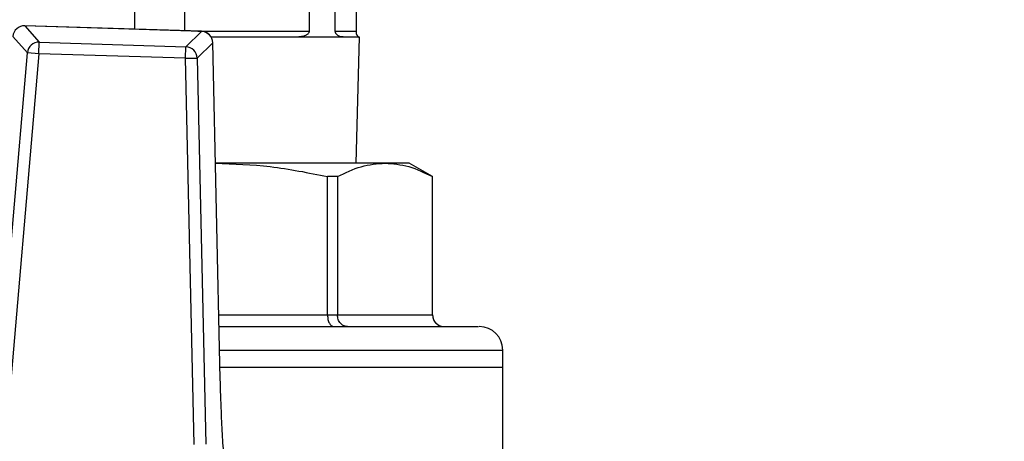
# Model space of a CAD drawing. Units: millimetres. Extents: x 5 to 415, y 5 to 292.
# Drawn here: x 99 to 105, y 253 to 255 of the extents above; entities that cross this region are included whole.
import ezdxf

# ---------------------------------------------------------------- set-up
doc = ezdxf.new("R2010")
doc.units = ezdxf.units.MM
doc.styles.add('SLDTEXTSTYLE1', font='TXT', dxfattribs={"width": 0.75})
doc.dimstyles.new('SLDDIMSTYLE2', dxfattribs={"dimtxt": 3.5, "dimasz": 3.302, "dimexe": 0, "dimexo": 0.0625, "dimgap": 0.875, "dimtad": 2, "dimlfac": 13, "dimrnd": 1e-09, "dimzin": 12, "dimdsep": 46, "dimtxsty": 'SLDTEXTSTYLE1', "dimsah": 1, "dimcen": 0.09, "dimadec": 0, "dimazin": 3, "dimtfac": 1, "dimtofl": 0, "dimtmove": 0, "dimatfit": 3, "dimfxl": 0, "dimfrac": 2, "dimtolj": 1, "dimtzin": 12, "dimarcsym": 0})

# ---------------------------------------------------------------- blocks, each defined once
blk = doc.blocks.new('_D_9')
at = {"color": 7, "linetype": 'Continuous', "lineweight": 18}
for p, q in [((58.0306, 253.5445), (58.0306, 281.761)), ((140.3383, 253.5445), (140.3383, 281.761)), ((58.0306, 280.761), (140.3383, 280.761))]:
    blk.add_line(p, q, dxfattribs=at)
for points in [[(58.0306, 280.761), (61.3326, 280.253), (61.3326, 281.269)], [(140.3383, 280.761), (137.0363, 281.269), (137.0363, 280.253)]]:
    blk.add_solid(points, dxfattribs=at)
at = {"color": 7, "linetype": 'Continuous', "lineweight": 18, "insert": (91.3567, 285.2728), "char_height": 3.5, "attachment_point": 1, "style": 'SLDTEXTSTYLE1'}
blk.add_mtext('1070', dxfattribs=at)

msp = doc.modelspace()

# ---------------------------------------------------------------- linework, layer by layer
at = {"color": 7, "linetype": 'Continuous', "lineweight": 25}
for p, q in [((99.47176971, 256.05220301), (99.47176971, 255.33455717)), ((99.8020602, 255.32412563), (99.8020602, 256.05220301)), ((100.62205191, 256.05220301), (100.62205191, 255.32143378)), ((100.79351177, 255.32143378), (100.79351177, 256.05220301)), ((100.93021817, 256.05220301), (100.93021817, 255.32143378)), ((98.74820813, 255.3571165), (98.84368202, 255.24973573)), ((99.91165944, 255.32037131), (98.74820813, 255.3571165)), ((99.91166868, 255.32066388), (98.74821737, 255.35740907)), ((98.76491379, 255.17970169), (98.66943991, 255.28708246)), ((99.80959979, 255.21922923), (99.91165944, 255.32037131)), ((100.79351177, 255.32143378), (100.93021817, 255.32143378)), ((98.84126301, 255.17314356), (98.84368202, 255.24973573)), ((98.84368202, 255.24973573), (99.80959979, 255.21922923)), ((99.98585133, 255.24550634), (99.88379168, 255.14436426)), ((100.5269273, 255.28297224), (99.97543001, 255.28297224)), ((100.03578692, 253.03059415), (99.98585133, 255.24550634)), ((100.03607956, 253.03060074), (99.98614397, 255.24551294)), ((100.85138679, 255.28297224), (100.5269273, 255.28297224)), ((100.95370084, 255.28297224), (100.85138679, 255.28297224)), ((100.93194638, 254.45220301), (100.95370084, 255.28297224)), ((98.54715021, 252.64451696), (98.76491379, 255.17970169)), ((98.84126301, 255.17314356), (98.62349943, 252.63795883)), ((98.84126301, 255.17314356), (98.76491379, 255.17970169)), ((99.80718079, 255.14263706), (98.84126301, 255.17314356)), ((99.80718079, 255.14263706), (99.80959979, 255.21922923)), ((99.80718079, 255.14263706), (99.88379168, 255.14436426)), ((99.86453287, 252.59876337), (99.80718079, 255.14263706)), ((99.88379168, 255.14436426), (99.94114376, 252.60049057)), ((101.1210637, 254.45220301), (100.00402928, 254.45220301)), ((101.28062391, 254.45220301), (101.1210637, 254.45220301)), ((101.43447007, 254.3633799), (101.28062391, 254.45220301)), ((100.74209297, 253.45220301), (100.74209297, 254.3633799)), ((100.80814211, 254.3633799), (100.74209297, 254.3633799)), ((100.80814211, 254.3633799), (100.80814211, 253.45220301)), ((101.43398529, 253.45220301), (101.43398529, 254.3633799)), ((101.43447007, 254.3633799), (101.43398529, 254.3633799)), ((101.43447007, 253.45220301), (101.43447007, 254.3633799)), ((100.74209297, 253.45220301), (100.80814211, 253.45220301)), ((100.80814211, 253.45220301), (101.43398529, 253.45220301)), ((101.89600853, 253.10604917), (101.89600853, 253.22143378)), ((101.89600853, 253.10604917), (100.03437856, 253.10604917)), ((101.89600853, 252.4890051), (101.89600853, 253.10604917)), ((100.03578692, 253.03059415), (100.03607956, 253.03060074))]:
    msp.add_line(p, q, dxfattribs=at)
at = {"color": 8, "linetype": 'Continuous', "lineweight": 25}
for p, q in [((98.74820813, 255.3571165), (98.74821737, 255.35740907)), ((99.88729138, 255.32143378), (100.62205191, 255.32143378)), ((99.91165944, 255.32037131), (99.91166868, 255.32066388)), ((99.98585133, 255.24550634), (99.98614397, 255.24551294)), ((100.02657446, 253.45220301), (100.74209297, 253.45220301)), ((101.43398529, 253.45220301), (101.43447007, 253.45220301)), ((100.03177719, 253.22143378), (101.89600853, 253.22143378))]:
    msp.add_line(p, q, dxfattribs=at)
at = {"color": 7, "linetype": 'Continuous', "lineweight": 25}
for centre, radius, start, end in [((98.74578913, 255.28052432), 0.07692308, 88.1910333, 175.09054185), ((98.74640875, 255.27982743), 0.07731001, 88.666326868, 174.615248282), ((99.90857807, 255.24312273), 0.07731001, 1.766818318, 87.715739731), ((99.90924043, 255.24377914), 0.07692308, 1.29152475, 88.1910333), ((98.84188264, 255.17244666), 0.07731001, 88.666326868, 174.615248282), ((99.80651842, 255.14198065), 0.07731001, 1.766818318, 87.715739731), ((101.51139314, 253.45220301), 0.07692308, 180, 270), ((101.74216237, 253.22143378), 0.15384615, 0, 90)]:
    msp.add_arc(centre, radius, start, end, dxfattribs=at)
for points, knots in [([(100.62205191, 255.32143378), (100.62194724, 255.31995945), (100.62171309, 255.3166613), (100.61954311, 255.31114847), (100.61295426, 255.30210809), (100.58665666, 255.28634871), (100.55614974, 255.2833006), (100.53059377, 255.28301344), (100.5269273, 255.28297224)], [0, 0, 0, 0, 0.0266153396, 0.0595395646, 0.1168888998, 0.2860190756, 0.8975663128, 1, 1, 1, 1]), ([(100.85138679, 255.28297224), (100.84247704, 255.28349562), (100.83044724, 255.28420228), (100.81488678, 255.2908242), (100.8066078, 255.29622288), (100.80064185, 255.30196969), (100.79653081, 255.30844356), (100.79453039, 255.31352477), (100.79362581, 255.31799649), (100.79354439, 255.32045051), (100.79351177, 255.32143378)], [0, 0, 0, 0, 0.4647393338, 0.6274839705, 0.7412583128, 0.8568412756, 0.9121797516, 0.9557088327, 0.9822534934, 1, 1, 1, 1]), ([(100.93021817, 255.32143378), (100.93024738, 255.31995945), (100.93031272, 255.3166613), (100.93091362, 255.31114847), (100.93270025, 255.30210809), (100.93935065, 255.28634871), (100.94503271, 255.2833006), (100.94814224, 255.28301344), (100.94858836, 255.28297224)], [0, 0, 0, 0, 0.0266153396, 0.0595395646, 0.1168888998, 0.2860190756, 0.8975663128, 1, 1, 1, 1]), ([(100.00405299, 254.45115129), (100.12448436, 254.44717702), (100.37260628, 254.43898892), (100.61655174, 254.38906972), (100.74209297, 254.3633799)], [0, 0, 0, 0, 0.4853717531, 1, 1, 1, 1]), ([(100.80814211, 254.3633799), (100.85958389, 254.3887422), (100.96300013, 254.43972944), (101.06819523, 254.4480309), (101.1210637, 254.45220301)], [0, 0, 0, 0, 0.4974245087, 1, 1, 1, 1]), ([(101.1210637, 254.45220301), (101.17336318, 254.44812012), (101.27855732, 254.43990786), (101.38198091, 254.38898526), (101.43398529, 254.3633799)], [0, 0, 0, 0, 0.4971710421, 1, 1, 1, 1]), ([(100.74209297, 253.45220301), (100.74269304, 253.44236366), (100.743609, 253.42734491), (100.74901246, 253.4094194), (100.75556975, 253.39482531), (100.76443421, 253.3836932), (100.77485293, 253.3765503), (100.78131771, 253.37572341), (100.78478484, 253.37527994)], [0, 0, 0, 0, 0.2412755456, 0.3682824371, 0.4993295362, 0.7066891653, 0.8426941785, 1, 1, 1, 1]), ([(100.8737195, 253.37527994), (100.86835761, 253.37572332), (100.85835962, 253.37655008), (100.84224894, 253.38369243), (100.82882991, 253.39482447), (100.81871434, 253.40941866), (100.81042242, 253.427344), (100.80904472, 253.44236315), (100.80814211, 253.45220301)], [0, 0, 0, 0, 0.15729063307, 0.29329059365, 0.50067044682, 0.63170816177, 0.75871193329, 1, 1, 1, 1]), ([(101.43398529, 253.45220301), (101.43504778, 253.44236366), (101.43666955, 253.42734491), (101.44635344, 253.4094194), (101.45814283, 253.39482531), (101.47389937, 253.3836932), (101.49265837, 253.3765503), (101.5042998, 253.37572341), (101.51054322, 253.37527994)], [0, 0, 0, 0, 0.2412755457, 0.3682824371, 0.4993295362, 0.7066891652, 0.8426941785, 1, 1, 1, 1]), ([(100.0283087, 253.37527994), (100.10070089, 253.37527994), (100.29591714, 253.37527994), (100.59075356, 253.37527994), (100.90442534, 253.37527994), (101.177395, 253.37527994), (101.40112136, 253.37527994), (101.57027845, 253.37527994), (101.68066941, 253.37527994), (101.73708818, 253.37527994), (101.73704958, 253.37527994), (101.73703452, 253.37527994)], [0, 0, 0, 0, 0.0727017803, 0.1960511212, 0.3213675178, 0.4471854904, 0.5720042822, 0.6943930065, 0.8130839749, 0.9270399476, 1, 1, 1, 1]), ([(100.06137288, 252.49665896), (100.0578392, 252.54638748), (100.05067213, 252.64724785), (100.0415483, 252.82753921), (100.03783707, 252.95833834), (100.03578692, 253.03059415)], [0, 0, 0, 0, 0.3032804892, 0.6151195339, 1, 1, 1, 1])]:
    msp.add_open_spline(points, degree=3, knots=knots, dxfattribs=at)

# ---------------------------------------------------------------- dimensions: what is measured, and where the dimension line sits
at = {"color": 7, "linetype": 'Continuous', "lineweight": 18}
dim = msp.add_linear_dim(base=(140.33831622, 280.76102949), p1=(58.03062391, 252.54451071), p2=(140.33831622, 252.54451071), dimstyle='SLDDIMSTYLE2', dxfattribs=at)
dim.commit()
dim.dimension.update_dxf_attribs({"geometry": '_D_9', "text_midpoint": (96.52895877, 280.76102949), "dimtype": 160})

doc.saveas('drawing.dxf')
